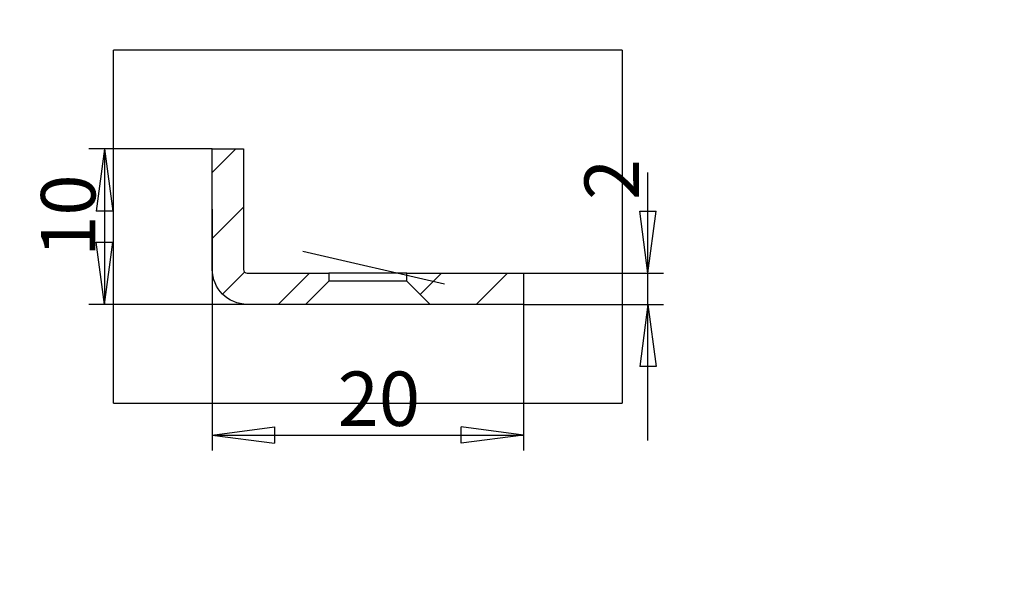
# Model space of a CAD drawing. Units: millimetres. Extents: x 0 to 210, y 0 to 297.
# Drawn here: x 50 to 113, y 36 to 72 of the extents above; entities that cross this region are included whole.
import ezdxf

# ---------------------------------------------------------------- set-up
doc = ezdxf.new("R2010")
doc.units = ezdxf.units.MM
doc.layers.get('0').update_dxf_attribs({"linetype": 'CONTINUOUS'})
doc.layers.add('1', color=7, linetype='CONTINUOUS', true_color=0xffffff)
doc.styles.add('DEFAULT', font='simplex.shx')
doc.dimstyles.get("Standard").update_dxf_attribs({"dimtxt": 0.18, "dimasz": 0.18, "dimexe": 0.18, "dimexo": 0.0625, "dimgap": 0.09, "dimtad": 0, "dimtih": 1, "dimtoh": 1, "dimdec": 4, "dimzin": 0, "dimdsep": 46, "dimtxsty": 'Standard', "dimcen": 0.09, "dimadec": 0, "dimazin": 0, "dimtfac": 1, "dimtdec": 4, "dimtofl": 0, "dimtmove": 0, "dimatfit": 3, "dimfxl": 1, "dimtolj": 1, "dimtzin": 0, "dimarcsym": 0})

# ---------------------------------------------------------------- blocks, each defined once
blk = doc.blocks.new('HATCH1')
at = {"color": 155, "linetype": 'Continuous'}
for p, q in [((62.132, 62.568), (63.646, 64.083)), ((62.132, 58.325), (64.132, 60.325)), ((62.791, 54.742), (64.205, 56.156)), ((66.374, 54.083), (68.374, 56.083)), ((75.496, 54.719), (76.859, 56.083)), ((79.102, 54.083), (81.102, 56.083))]:
    blk.add_line(p, q, dxfattribs=at)
blk = doc.blocks.new('DimnDraft3D4')
at = {"layer": '1', "color": 35, "linetype": 'Continuous', "transparency": 16777216}
for p, q in [((173.034, 241.555), (172.507, 237.555)), ((173.034, 241.555), (173.034, 216.241)), ((173.034, 241.555), (173.56, 237.555)), ((173.56, 237.555), (172.507, 237.555)), ((173.034, 216.241), (172.507, 220.241)), ((172.507, 220.241), (173.56, 220.241)), ((173.034, 216.241), (173.56, 220.241))]:
    blk.add_line(p, q, dxfattribs=at)
at = {"layer": '1', "color": 35, "linetype": 'Continuous', "transparency": 16777216, "insert": (172.45, 226.955), "char_height": 3.5, "attachment_point": 7, "rotation": 90, "line_spacing_factor": 1.204819, "style": 'DEFAULT'}
blk.add_mtext('\\W01.000;\\fsimplex.shx,bigfont.shx;55', dxfattribs=at)
blk = doc.blocks.new('_CLOSED')
at = {"color": 0, "linetype": 'ByBlock', "lineweight": -2}
for p, q in [((-1, 0.166667), (0, 0)), ((-1, 0.166667), (-1, -0.166667)), ((0, 0), (-1, -0.166667)), ((0, 0), (-1, 0))]:
    blk.add_line(p, q, dxfattribs=at)
blk = doc.blocks.new('DimnDraft3D5')
at = {"layer": '1', "color": 35, "linetype": 'Continuous', "transparency": 16777216}
for p, q in [((62.132, 64.083), (54.2, 64.083)), ((55.2, 64.083), (54.673, 60.083)), ((55.2, 64.083), (55.2, 54.083)), ((55.2, 64.083), (55.726, 60.083)), ((55.726, 60.083), (54.673, 60.083)), ((55.2, 54.083), (54.673, 58.083)), ((54.673, 58.083), (55.726, 58.083)), ((55.2, 54.083), (55.726, 58.083)), ((66.256, 54.083), (54.2, 54.083))]:
    blk.add_line(p, q, dxfattribs=at)
at = {"layer": '1', "color": 35, "linetype": 'Continuous', "transparency": 16777216, "insert": (54.616, 57.14), "char_height": 3.5, "attachment_point": 7, "rotation": 90, "line_spacing_factor": 1.204819, "style": 'DEFAULT'}
blk.add_mtext('\\W01.000;\\fsimplex.shx,bigfont.shx;10', dxfattribs=at)
blk = doc.blocks.new('DimnDraft3D6')
at = {"layer": '1', "color": 35, "linetype": 'Continuous', "transparency": 16777216}
for p, q in [((90.141, 45.333), (90.141, 62.562)), ((90.141, 56.083), (89.615, 60.083)), ((89.615, 60.083), (90.668, 60.083)), ((90.141, 56.083), (90.668, 60.083)), ((82.132, 56.083), (91.141, 56.083)), ((82.132, 54.083), (91.141, 54.083)), ((90.141, 54.083), (89.615, 50.083)), ((90.141, 54.083), (90.668, 50.083)), ((90.668, 50.083), (89.615, 50.083))]:
    blk.add_line(p, q, dxfattribs=at)
at = {"layer": '1', "color": 35, "linetype": 'Continuous', "transparency": 16777216, "insert": (89.558, 60.795), "char_height": 3.5, "attachment_point": 7, "rotation": 90, "line_spacing_factor": 1.204819, "style": 'DEFAULT'}
blk.add_mtext('\\W01.000;\\fsimplex.shx,bigfont.shx;2', dxfattribs=at)
blk = doc.blocks.new('DimnDraft3D11')
at = {"layer": '1', "color": 35, "linetype": 'Continuous', "transparency": 16777216}
for p, q in [((173.04, 199.666), (173.04, 224.991)), ((173.04, 216.241), (172.514, 220.241)), ((172.514, 220.241), (173.567, 220.241)), ((173.04, 216.241), (173.567, 220.241)), ((173.04, 208.416), (172.514, 204.416)), ((173.04, 208.416), (173.567, 204.416)), ((173.567, 204.416), (172.514, 204.416))]:
    blk.add_line(p, q, dxfattribs=at)
at = {"layer": '1', "color": 35, "linetype": 'Continuous', "transparency": 16777216, "insert": (172.457, 210.386), "char_height": 3.5, "attachment_point": 7, "rotation": 90, "line_spacing_factor": 1.204819, "style": 'DEFAULT'}
blk.add_mtext('\\W01.000;\\fsimplex.shx,bigfont.shx;17', dxfattribs=at)
blk = doc.blocks.new('DimnDraft3D12')
at = {"layer": '1', "color": 35, "linetype": 'Continuous', "transparency": 16777216}
for p, q in [((173.04, 251.91), (172.514, 247.91)), ((173.04, 251.91), (173.04, 241.555)), ((173.04, 251.91), (173.567, 247.91)), ((173.567, 247.91), (172.514, 247.91)), ((173.04, 241.555), (172.514, 245.555)), ((172.514, 245.555), (173.567, 245.555)), ((173.04, 241.555), (173.567, 245.555))]:
    blk.add_line(p, q, dxfattribs=at)
at = {"layer": '1', "color": 35, "linetype": 'Continuous', "transparency": 16777216, "insert": (172.457, 243.285), "char_height": 3.5, "attachment_point": 7, "rotation": 90, "line_spacing_factor": 1.204819, "style": 'DEFAULT'}
blk.add_mtext('\\W01.000;\\fsimplex.shx,bigfont.shx;22.5', dxfattribs=at)
blk = doc.blocks.new('DimnDraft3D15')
at = {"layer": '1', "color": 35, "linetype": 'Continuous', "transparency": 16777216}
for p, q in [((62.132, 60.208), (62.132, 44.677)), ((82.132, 54.083), (82.132, 44.677)), ((62.132, 45.677), (66.132, 46.203)), ((62.132, 45.677), (82.132, 45.677)), ((62.132, 45.677), (66.132, 45.15)), ((66.132, 46.203), (66.132, 45.15)), ((82.132, 45.677), (78.132, 46.203)), ((78.132, 45.15), (78.132, 46.203)), ((82.132, 45.677), (78.132, 45.15))]:
    blk.add_line(p, q, dxfattribs=at)
at = {"layer": '1', "color": 35, "linetype": 'Continuous', "transparency": 16777216, "insert": (70.189, 46.26), "char_height": 3.5, "attachment_point": 7, "line_spacing_factor": 1.204819, "style": 'DEFAULT'}
blk.add_mtext('\\W01.000;\\fsimplex.shx,bigfont.shx;20', dxfattribs=at)

msp = doc.modelspace()

# ---------------------------------------------------------------- linework, layer by layer
at = {"layer": '1', "color": 251, "linetype": 'Continuous'}
for p, q in [((55.7816, 47.7328), (55.7816, 70.4328)), ((88.4816, 70.4328), (55.7816, 70.4328)), ((88.4816, 70.4328), (88.4816, 47.7328)), ((55.7816, 47.7328), (88.4816, 47.7328))]:
    msp.add_line(p, q, dxfattribs=at)
at = {"layer": '1', "color": 155, "linetype": 'Continuous'}
for p, q in [((62.1316, 64.0828), (64.1316, 64.0828)), ((62.1316, 56.3328), (62.1316, 64.0828)), ((64.1316, 64.0828), (64.1316, 56.3328)), ((64.3816, 56.0828), (69.6316, 56.0828)), ((69.6316, 56.0828), (69.6316, 55.5828)), ((74.6316, 56.0828), (69.6316, 56.0828)), ((74.6316, 56.0828), (82.1316, 56.0828)), ((74.6316, 55.5828), (74.6316, 56.0828)), ((82.1316, 56.0828), (82.1316, 54.0828)), ((69.6316, 55.5828), (68.1316, 54.0828)), ((74.6316, 55.5828), (69.6316, 55.5828)), ((76.1316, 54.0828), (74.6316, 55.5828)), ((68.1316, 54.0828), (64.3816, 54.0828)), ((76.1316, 54.0828), (68.1316, 54.0828)), ((82.1316, 54.0828), (76.1316, 54.0828))]:
    msp.add_line(p, q, dxfattribs=at)
at = {"layer": '1', "color": 203, "linetype": 'Continuous'}
msp.add_line((67.9584, 57.5074), (77.0547, 55.4082), dxfattribs=at)
at = {"layer": '1', "color": 155, "linetype": 'Continuous', "extrusion": (0, 0, -1)}
msp.add_arc((-64.3816, 56.3328), 2.25, 270, 0, dxfattribs=at)
at = {"layer": '1', "color": 155, "linetype": 'Continuous'}
msp.add_arc((64.3816, 56.3328), 0.25, 180, 270, dxfattribs=at)

# ---------------------------------------------------------------- block references
at = {"layer": '1', "color": 155, "linetype": 'Continuous', "lineweight": -3}
msp.add_blockref('HATCH1', (0, 0), dxfattribs=at)

# ---------------------------------------------------------------- dimensions: what is measured, and where the dimension line sits
at = {"layer": '1', "color": 35, "linetype": 'Continuous', "lineweight": -3}
for base, p1, p2, text, override, picture, middle in [((173.0403, 241.5545), (173.0402, 241.5545), (0, 0), '\\C35;22.5', {"dimtxt": 3.5, "dimasz": 4, "dimexe": 1, "dimexo": 0, "dimgap": 1.75, "dimtad": 1, "dimtih": 0, "dimtoh": 0, "dimdec": 3, "dimzin": 8, "dimtxsty": 'DEFAULT', "dimblk1": 'CLOSED', "dimblk2": 'CLOSED', "dimsah": 1, "dimse1": 1, "dimse2": 1, "dimclrd": 35, "dimclre": 35, "dimclrt": 35, "dimtm": -0.005, "dimtdec": 1, "dimtofl": 1, "dimtmove": 0}, 'DimnDraft3D12', (173.0403, 246.7324)), ((173.0335, 216.2406), (173.0402, 216.2406), (0, 0), '\\C35;55', {"dimtxt": 3.5, "dimasz": 4, "dimexe": 1, "dimexo": 0, "dimgap": 1.75, "dimtad": 1, "dimtih": 0, "dimtoh": 0, "dimdec": 3, "dimzin": 8, "dimtxsty": 'DEFAULT', "dimblk1": 'CLOSED', "dimblk2": 'CLOSED', "dimsah": 1, "dimse1": 1, "dimse2": 1, "dimclrd": 35, "dimclre": 35, "dimclrt": 35, "dimtm": -0.005, "dimtdec": 1, "dimtofl": 1, "dimtmove": 0}, 'DimnDraft3D4', (173.0335, 228.8976)), ((173.0404, 216.2406), (173.0402, 216.2406), (0, 0), '\\C35;17', {"dimtxt": 3.5, "dimasz": 4, "dimexe": 1, "dimexo": 0, "dimgap": 1.75, "dimtad": 1, "dimtih": 0, "dimtoh": 0, "dimdec": 3, "dimzin": 8, "dimtxsty": 'DEFAULT', "dimblk1": 'CLOSED', "dimblk2": 'CLOSED', "dimsah": 1, "dimse1": 1, "dimse2": 1, "dimclrd": 35, "dimclre": 35, "dimclrt": 35, "dimtm": -0.005, "dimtdec": 1, "dimtofl": 1, "dimtmove": 0}, 'DimnDraft3D11', (173.0404, 212.3285)), ((55.1997, 54.0828), (62.1316, 64.0828), (66.2556, 54.0828), '\\C35;10', {"dimtxt": 3.5, "dimasz": 4, "dimexe": 1, "dimexo": 0, "dimgap": 1.75, "dimtad": 1, "dimtih": 0, "dimtoh": 0, "dimdec": 3, "dimzin": 8, "dimtxsty": 'DEFAULT', "dimblk1": 'CLOSED', "dimblk2": 'CLOSED', "dimsah": 1, "dimclrd": 35, "dimclre": 35, "dimclrt": 35, "dimtm": -0.005, "dimtdec": 1, "dimtofl": 1, "dimtmove": 0}, 'DimnDraft3D5', (55.1997, 59.0828)), ((90.1412, 54.0828), (82.1316, 56.0828), (82.1316, 54.0828), '\\C35;2', {"dimtxt": 3.5, "dimasz": 4, "dimexe": 1, "dimexo": 0, "dimgap": 1.75, "dimtad": 1, "dimtih": 0, "dimtoh": 0, "dimdec": 3, "dimzin": 8, "dimtxsty": 'DEFAULT', "dimblk1": 'CLOSED', "dimblk2": 'CLOSED', "dimsah": 1, "dimclrd": 35, "dimclre": 35, "dimclrt": 35, "dimtm": -0.005, "dimtdec": 1, "dimtofl": 1, "dimtmove": 0}, 'DimnDraft3D6', (90.1412, 61.3724))]:
    dim = msp.add_linear_dim(base=base, p1=p1, p2=p2, angle=90, text=text, dimstyle='Standard', override=override, dxfattribs=at)
    dim.commit()
    dim.dimension.update_dxf_attribs({"geometry": picture, "text_midpoint": middle, "dimtype": 160})
dim = msp.add_linear_dim(base=(82.1316, 45.6768), p1=(62.1316, 60.2078), p2=(82.1316, 54.0828), text='\\C35;20', dimstyle='Standard', override={"dimtxt": 3.5, "dimasz": 4, "dimexe": 1, "dimexo": 0, "dimgap": 1.75, "dimtad": 1, "dimtih": 0, "dimdec": 3, "dimzin": 8, "dimtxsty": 'DEFAULT', "dimblk1": 'CLOSED', "dimblk2": 'CLOSED', "dimsah": 1, "dimclrd": 35, "dimclre": 35, "dimclrt": 35, "dimtm": -0.005, "dimtdec": 1, "dimtofl": 1, "dimtmove": 0}, dxfattribs=at)
dim.commit()
dim.dimension.update_dxf_attribs({"geometry": 'DimnDraft3D15', "text_midpoint": (72.1316, 45.6768), "dimtype": 160})

doc.saveas('drawing.dxf')
